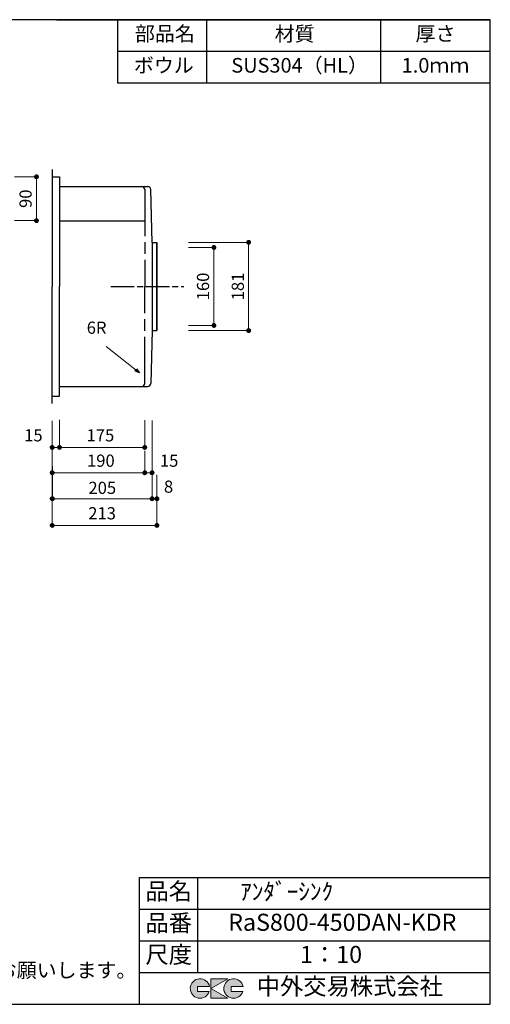
# Model space of a CAD drawing. Units: millimetres. Extents: x 108 to 2834, y 4 to 2024.
# Drawn here: x 1868 to 2834, y 4 to 2024 of the extents above; entities that cross this region are included whole.
import ezdxf
from ezdxf.enums import TextEntityAlignment as Align

# ---------------------------------------------------------------- set-up
doc = ezdxf.new("R2010")
doc.units = ezdxf.units.MM
doc.header["$LTSCALE"] = 4
doc.linetypes.add('ACAD_ISO08W100', pattern=[36, 24, -3, 6, -3])
doc.layers.get('0').update_dxf_attribs({"plot": 0})
for name, color, linetype in [('実形', 7, 'Continuous'), ('枠', 7, 'Continuous'), ('補助', 4, 'Continuous')]:
    doc.layers.add(name, color=color, linetype=linetype)
doc.styles.add('ms明朝', font='MS Mincho.ttf')
doc.styles.get("Standard").update_dxf_attribs({"font": 'txt.shx', "bigfont": 'bigfont.shx'})
doc.styles.add('明朝', font='MS Mincho.ttf')
doc.dimstyles.new('ISO-25', dxfattribs={"dimtxt": 25, "dimasz": 35, "dimexe": 0, "dimexo": 65, "dimgap": 6.25, "dimtad": 1, "dimdsep": 46, "dimtxsty": 'Standard', "dimblk": 'DOTSMALL', "dimcen": 2.5, "dimadec": 0, "dimazin": 0, "dimtfac": 1, "dimtmove": 0, "dimatfit": 3, "dimldrblk": 'OPEN30', "dimfxl": 1, "dimlwd": 15, "dimlwe": 15, "dimarcsym": 0})

# ---------------------------------------------------------------- blocks, each defined once
blk = doc.blocks.new('_Dot')
at = {"color": 0, "lineweight": -2}
blk.add_line((-0.5, 0), (-1, 0), dxfattribs=at)
at = {"color": 0, "const_width": 0.5}
blk.add_lwpolyline([(-0.25, 0, 1), (0.25, 0, 1)], format="xyb", close=True, dxfattribs=at)
blk = doc.blocks.new('*D23')
at = {"layer": 'Defpoints', "color": 0}
for p in [(2149.9, 1556.7), (2266.8, 1556.7), (2149.9, 1396.7)]:
    blk.add_point(p, dxfattribs=at)
at = {"layer": '実形', "color": 0, "lineweight": 18}
for p, q in [((2214.9, 1556.7), (2266.8, 1556.7)), ((2266.8, 1406.7), (2266.8, 1546.7)), ((2214.9, 1396.7), (2266.8, 1396.7))]:
    blk.add_line(p, q, dxfattribs=at)
at = {"layer": '実形', "color": 0, "lineweight": 18, "xscale": 10, "yscale": 10, "zscale": 10}
for p, rotation in [((2266.8, 1556.7), 90), ((2266.8, 1396.7), 270)]:
    blk.add_blockref('_Dot', p, dxfattribs=dict(at, rotation=rotation))
at = {"layer": '実形', "color": 0, "insert": (2247.7, 1476.7), "char_height": 25, "attachment_point": 5, "rotation": 90}
blk.add_mtext('160', dxfattribs=at)
blk = doc.blocks.new('_Open30')
at = {"color": 0, "lineweight": -2}
for p, q in [((-1, 0.27), (0, 0)), ((0, 0), (-1, -0.27)), ((0, 0), (-1, 0))]:
    blk.add_line(p, q, dxfattribs=at)
blk = doc.blocks.new('*D24')
at = {"layer": 'Defpoints', "color": 0}
for p in [(2149.9, 1567.2), (2338.1, 1567.2), (2149.9, 1386.2)]:
    blk.add_point(p, dxfattribs=at)
at = {"layer": '実形', "color": 0, "lineweight": 18}
for p, q in [((2214.9, 1567.2), (2338.1, 1567.2)), ((2338.1, 1396.2), (2338.1, 1557.2)), ((2214.9, 1386.2), (2338.1, 1386.2))]:
    blk.add_line(p, q, dxfattribs=at)
at = {"layer": '実形', "color": 0, "lineweight": 18, "xscale": 10, "yscale": 10, "zscale": 10}
for p, rotation in [((2338.1, 1567.2), 90), ((2338.1, 1386.2), 270)]:
    blk.add_blockref('_Dot', p, dxfattribs=dict(at, rotation=rotation))
at = {"layer": '実形', "color": 0, "insert": (2319, 1476.7), "char_height": 25, "attachment_point": 5, "rotation": 90}
blk.add_mtext('181', dxfattribs=at)
blk = doc.blocks.new('*D25')
at = {"layer": 'Defpoints', "color": 0}
for p in [(1934.9, 1266.3), (2124.9, 1243.2), (2124.9, 1146.5)]:
    blk.add_point(p, dxfattribs=at)
at = {"layer": '実形', "color": 0, "lineweight": 18}
for p, q in [((1934.9, 1201.3), (1934.9, 1146.5)), ((2124.9, 1178.2), (2124.9, 1146.5)), ((1944.9, 1146.5), (2114.9, 1146.5))]:
    blk.add_line(p, q, dxfattribs=at)
at = {"layer": '実形', "color": 0, "lineweight": 18, "xscale": 10, "yscale": 10, "zscale": 10, "rotation": 180}
blk.add_blockref('_Dot', (1934.9, 1146.5), dxfattribs=at)
at = {"layer": '実形', "color": 0, "lineweight": 18, "xscale": 10, "yscale": 10, "zscale": 10}
blk.add_blockref('_Dot', (2124.9, 1146.5), dxfattribs=at)
at = {"layer": '実形', "color": 0, "insert": (1896.3, 1168.1), "char_height": 25, "attachment_point": 5}
blk.add_mtext('15', dxfattribs=at)
blk = doc.blocks.new('*D26')
at = {"layer": 'Defpoints', "color": 0}
for p in [(1949.9, 1268), (2124.9, 1267.1), (2124.9, 1146.5)]:
    blk.add_point(p, dxfattribs=at)
at = {"layer": '実形', "color": 0, "lineweight": 18}
for p, q in [((1949.9, 1203), (1949.9, 1146.5)), ((2124.9, 1202.1), (2124.9, 1146.5)), ((1959.9, 1146.5), (2114.9, 1146.5))]:
    blk.add_line(p, q, dxfattribs=at)
at = {"layer": '実形', "color": 0, "lineweight": 18, "xscale": 10, "yscale": 10, "zscale": 10, "rotation": 180}
blk.add_blockref('_Dot', (1949.9, 1146.5), dxfattribs=at)
at = {"layer": '実形', "color": 0, "lineweight": 18, "xscale": 10, "yscale": 10, "zscale": 10}
blk.add_blockref('_Dot', (2124.9, 1146.5), dxfattribs=at)
at = {"layer": '実形', "color": 0, "insert": (2033.9, 1168.1), "char_height": 25, "attachment_point": 5}
blk.add_mtext('175', dxfattribs=at)
blk = doc.blocks.new('*D27')
at = {"layer": 'Defpoints', "color": 0}
for p in [(1934.9, 1204.3), (2124.9, 1204.3), (2124.9, 1094.5)]:
    blk.add_point(p, dxfattribs=at)
at = {"layer": '実形', "color": 0, "lineweight": 18}
for p, q in [((1934.9, 1139.3), (1934.9, 1094.5)), ((2124.9, 1139.3), (2124.9, 1094.5)), ((1944.9, 1094.5), (2114.9, 1094.5))]:
    blk.add_line(p, q, dxfattribs=at)
at = {"layer": '実形', "color": 0, "lineweight": 18, "xscale": 10, "yscale": 10, "zscale": 10, "rotation": 180}
blk.add_blockref('_Dot', (1934.9, 1094.5), dxfattribs=at)
at = {"layer": '実形', "color": 0, "lineweight": 18, "xscale": 10, "yscale": 10, "zscale": 10}
blk.add_blockref('_Dot', (2124.9, 1094.5), dxfattribs=at)
at = {"layer": '実形', "color": 0, "insert": (2034.8, 1116.1), "char_height": 25, "attachment_point": 5}
blk.add_mtext('190', dxfattribs=at)
blk = doc.blocks.new('*D28')
at = {"layer": 'Defpoints', "color": 0}
for p in [(2139.9, 1266.9), (1934.9, 1204.3), (2139.9, 1094.5)]:
    blk.add_point(p, dxfattribs=at)
at = {"layer": '実形', "color": 0, "lineweight": 18}
for p, q in [((2139.9, 1201.9), (2139.9, 1094.5)), ((1934.9, 1139.3), (1934.9, 1094.5)), ((1944.9, 1094.5), (2129.9, 1094.5))]:
    blk.add_line(p, q, dxfattribs=at)
at = {"layer": '実形', "color": 0, "lineweight": 18, "xscale": 10, "yscale": 10, "zscale": 10, "rotation": 180}
blk.add_blockref('_Dot', (1934.9, 1094.5), dxfattribs=at)
at = {"layer": '実形', "color": 0, "lineweight": 18, "xscale": 10, "yscale": 10, "zscale": 10}
blk.add_blockref('_Dot', (2139.9, 1094.5), dxfattribs=at)
at = {"layer": '実形', "color": 0, "insert": (2174.9, 1116.1), "char_height": 25, "attachment_point": 5}
blk.add_mtext('15', dxfattribs=at)
blk = doc.blocks.new('*D29')
at = {"layer": 'Defpoints', "color": 0}
for p in [(1935.4, 1172.3), (2139.9, 1172.3), (2139.9, 1041.2)]:
    blk.add_point(p, dxfattribs=at)
at = {"layer": '実形', "color": 0, "lineweight": 18}
for p, q in [((1935.4, 1107.3), (1935.4, 1041.2)), ((2139.9, 1107.3), (2139.9, 1041.2)), ((1945.4, 1041.2), (2129.9, 1041.2))]:
    blk.add_line(p, q, dxfattribs=at)
at = {"layer": '実形', "color": 0, "lineweight": 18, "xscale": 10, "yscale": 10, "zscale": 10, "rotation": 180}
blk.add_blockref('_Dot', (1935.4, 1041.2), dxfattribs=at)
at = {"layer": '実形', "color": 0, "lineweight": 18, "xscale": 10, "yscale": 10, "zscale": 10}
blk.add_blockref('_Dot', (2139.9, 1041.2), dxfattribs=at)
at = {"layer": '実形', "color": 0, "insert": (2037.7, 1060.3), "char_height": 25, "attachment_point": 5}
blk.add_mtext('205', dxfattribs=at)
blk = doc.blocks.new('*D30')
at = {"layer": 'Defpoints', "color": 0}
for p in [(1934.9, 1237.3), (2149.9, 1155.1), (2149.9, 1041.2)]:
    blk.add_point(p, dxfattribs=at)
at = {"layer": '実形', "color": 0, "lineweight": 18}
for p, q in [((1934.9, 1172.3), (1934.9, 1041.2)), ((2149.9, 1090.1), (2149.9, 1041.2)), ((1944.9, 1041.2), (2139.9, 1041.2))]:
    blk.add_line(p, q, dxfattribs=at)
at = {"layer": '実形', "color": 0, "lineweight": 18, "xscale": 10, "yscale": 10, "zscale": 10, "rotation": 180}
blk.add_blockref('_Dot', (1934.9, 1041.2), dxfattribs=at)
at = {"layer": '実形', "color": 0, "lineweight": 18, "xscale": 10, "yscale": 10, "zscale": 10}
blk.add_blockref('_Dot', (2149.9, 1041.2), dxfattribs=at)
at = {"layer": '実形', "color": 0, "insert": (2173.7, 1062.8), "char_height": 25, "attachment_point": 5}
blk.add_mtext('8', dxfattribs=at)
blk = doc.blocks.new('*D31')
at = {"layer": 'Defpoints', "color": 0}
for p in [(1934.9, 1172.3), (2149.9, 1108.3), (2149.9, 986.5)]:
    blk.add_point(p, dxfattribs=at)
at = {"layer": '実形', "color": 0, "lineweight": 18}
for p, q in [((1934.9, 1107.3), (1934.9, 986.5)), ((2149.9, 1043.3), (2149.9, 986.5)), ((1944.9, 986.5), (2139.9, 986.5))]:
    blk.add_line(p, q, dxfattribs=at)
at = {"layer": '実形', "color": 0, "lineweight": 18, "xscale": 10, "yscale": 10, "zscale": 10, "rotation": 180}
blk.add_blockref('_Dot', (1934.9, 986.5), dxfattribs=at)
at = {"layer": '実形', "color": 0, "lineweight": 18, "xscale": 10, "yscale": 10, "zscale": 10}
blk.add_blockref('_Dot', (2149.9, 986.5), dxfattribs=at)
at = {"layer": '実形', "color": 0, "insert": (2037.3, 1008.1), "char_height": 25, "attachment_point": 5}
blk.add_mtext('213', dxfattribs=at)
blk = doc.blocks.new('*D34')
at = {"layer": 'Defpoints', "color": 0}
for p in [(1792.4, 1701.7), (1902.6, 1701.7), (1792.4, 1611.7)]:
    blk.add_point(p, dxfattribs=at)
at = {"layer": '実形', "color": 0, "lineweight": 18}
for p, q in [((1857.4, 1701.7), (1902.6, 1701.7)), ((1902.6, 1621.7), (1902.6, 1691.7)), ((1857.4, 1611.7), (1902.6, 1611.7))]:
    blk.add_line(p, q, dxfattribs=at)
at = {"layer": '実形', "color": 0, "lineweight": 18, "xscale": 10, "yscale": 10, "zscale": 10}
for p, rotation in [((1902.6, 1701.7), 90), ((1902.6, 1611.7), 270)]:
    blk.add_blockref('_Dot', p, dxfattribs=dict(at, rotation=rotation))
at = {"layer": '実形', "color": 0, "insert": (1883.5, 1656.7), "char_height": 25, "attachment_point": 5, "rotation": 90}
blk.add_mtext('90', dxfattribs=at)

msp = doc.modelspace()

# ---------------------------------------------------------------- hatches: boundary and pattern name
at = {"layer": '枠'}
h = msp.add_hatch(color=0, dxfattribs=at)
edge = h.paths.add_edge_path()
edge.add_arc((2307.166, 36.5), 20, 11.647724, 342.656106)
edge.add_line((2326.257, 30.538), (2302.166, 30.538))
edge.add_line((2302.166, 30.538), (2302.166, 40.538))
edge.add_line((2302.166, 40.538), (2326.754, 40.538))
edge = h.paths.add_edge_path()
edge.add_arc((2238.256, 36.5), 20, 11.647724, 342.656106)
edge.add_line((2257.346, 30.538), (2233.256, 30.538))
edge.add_line((2233.256, 30.538), (2233.256, 40.538))
edge.add_line((2233.256, 40.538), (2257.844, 40.538))
h.paths.add_polyline_path([(2295.642, 56.5), (2260.642, 56.5), (2260.642, 16.5), (2295.642, 16.5), (2260.642, 36.5)])

# ---------------------------------------------------------------- linework, layer by layer
at = {"layer": '実形', "color": 0}
for p, q in [((2834, 4), (2834, 2024)), ((2114, 4), (2114, 264)), ((2114, 264), (2834, 264)), ((2234, 69), (2234, 264)), ((2114, 199), (2834, 199)), ((2114, 134), (2834, 134)), ((2114, 69), (2834, 69)), ((2234, 69), (2834, 69))]:
    msp.add_line(p, q, dxfattribs=at)
at = {"layer": '実形'}
for p, q in [((1934.904, 1716.672), (1934.904, 1476.672)), ((1934.904, 1716.672), (1934.904, 1476.672)), ((1934.904, 1701.672), (1949.904, 1701.672)), ((1949.904, 1701.672), (1949.904, 1476.672)), ((1949.904, 1681.672), (2118.904, 1681.672)), ((2118.904, 1681.672), (2131.053, 1681.672)), ((2139.904, 1567.172), (2137.051, 1675.823)), ((1949.904, 1611.672), (2124.904, 1611.672)), ((2139.904, 1567.172), (2139.904, 1386.172)), ((2139.904, 1567.172), (2149.904, 1567.172)), ((2149.904, 1567.172), (2149.904, 1386.172)), ((2149.904, 1386.172), (2149.904, 1567.172)), ((1934.904, 1236.672), (1934.904, 1476.672)), ((1934.904, 1236.672), (1934.904, 1476.672)), ((1949.904, 1251.672), (1949.904, 1476.672)), ((2139.904, 1386.172), (2137.051, 1277.521)), ((2139.904, 1386.172), (2149.904, 1386.172)), ((1949.904, 1271.672), (2118.904, 1271.672)), ((2118.904, 1271.672), (2131.053, 1271.672)), ((1934.904, 1251.672), (1949.904, 1251.672))]:
    msp.add_line(p, q, dxfattribs=at)
at = {"layer": '実形', "linetype": 'ACAD_ISO08W100'}
for p in [(2124.904, 1675.672), (2124.904, 1277.672)]:
    msp.add_line(p, (2124.904, 1476.672), dxfattribs=at)
at = {"layer": '実形', "linetype": 'ACAD_ISO08W100', "ltscale": 0.5}
msp.add_line((2055.349, 1476.672), (2204.916, 1476.672), dxfattribs=at)
at = {"layer": '実形'}
for centre, start, end in [((2118.904, 1675.672), 0, 90), ((2131.053, 1675.672), 1.438086, 90), ((2118.904, 1277.672), 270, 0), ((2131.053, 1277.672), 270, 358.561914)]:
    msp.add_arc(centre, 6, start, end, dxfattribs=at)
at = {"layer": '枠', "color": 0}
for p, q in [((2834, 2024), (174, 2024)), ((1944, 2024), (2834, 2024)), ((2234, 134), (2234, 199)), ((174, 4), (2834, 4))]:
    msp.add_line(p, q, dxfattribs=at)
at = {"layer": '枠', "color": 0, "lineweight": 5}
for p, q in [((2257.844, 40.538), (2233.256, 40.538)), ((2233.256, 40.538), (2233.256, 30.538)), ((2260.642, 56.5), (2260.642, 16.5)), ((2260.642, 36.5), (2295.642, 56.5)), ((2295.642, 56.5), (2260.642, 56.5)), ((2326.754, 40.538), (2302.166, 40.538)), ((2302.166, 40.538), (2302.166, 30.538)), ((2233.256, 30.538), (2257.346, 30.538)), ((2295.642, 16.5), (2260.642, 36.5)), ((2302.166, 30.538), (2326.257, 30.538)), ((2260.642, 16.5), (2295.642, 16.5))]:
    msp.add_line(p, q, dxfattribs=at)
for centre in [(2238.256, 36.5), (2307.166, 36.5)]:
    msp.add_arc(centre, 20, 11.647724, 342.656106, dxfattribs=at)
at = {"layer": '補助', "color": 0}
for p, q in [((2069.387, 1894), (2069.387, 2024)), ((2252.548, 1894), (2252.548, 2024)), ((2609, 1894), (2609, 2024)), ((2834, 1959), (2069.387, 1959)), ((2834, 1894), (2069.387, 1894))]:
    msp.add_line(p, q, dxfattribs=at)

# ---------------------------------------------------------------- texts
at = {"layer": '実形', "color": 0, "style": '明朝'}
for s, p in [('ボウル', (2164.056, 1926.5)), ('SUS304（HL）', (2442.674, 1926.5)), ('1.0ｍｍ', (2721.5, 1926.5))]:
    msp.add_text(s, height=30, dxfattribs=at).set_placement(p, align=Align.MIDDLE)
at = {"layer": '実形'}
msp.add_text('6R', height=25, dxfattribs=at).set_placement((2046.364, 1371.766), align=Align.BOTTOM_RIGHT)
at = {"layer": '実形', "style": 'ms明朝'}
for s, p in [('ｱﾝﾀﾞｰｼﾝｸ', (2416.041, 230.831)), ('RaS800-450DAN-KDR', (2530.253, 167.776)), ('1：10', (2507.255, 101.782))]:
    msp.add_text(s, height=35, dxfattribs=at).set_placement(p, align=Align.MIDDLE)
at = {"layer": '実形'}
msp.add_text('※実寸には製造上の誤差が多少生ずる場合があります。シンクの穴あけ加工は現物合わせにてお願いします。', height=30, dxfattribs=at).set_placement((1104.978, 70.074), align=Align.MIDDLE)
at = {"layer": '枠', "color": 0}
for s, p in [('品名', (2174, 231.5)), ('品番', (2174, 166.5)), ('尺度', (2174, 101.5))]:
    msp.add_text(s, height=35, dxfattribs=at).set_placement(p, align=Align.MIDDLE)
at = {"layer": '枠', "color": 0, "style": 'ms明朝'}
msp.add_text('中外交易株式会社', height=35, dxfattribs=at).set_placement((2545.716, 36.5), align=Align.MIDDLE)
at = {"layer": '補助', "color": 0, "style": '明朝'}
for s, p in [('部品名', (2166.124, 1991.5)), ('材質', (2432.377, 1991.119)), ('厚さ', (2721.5, 1991.5))]:
    msp.add_text(s, height=30, dxfattribs=at).set_placement(p, align=Align.MIDDLE)

# ---------------------------------------------------------------- dimensions: what is measured, and where the dimension line sits
at = {"layer": '実形'}
for base, p1, p2, picture, middle in [((1902.571, 1701.672), (1792.399, 1611.672), (1792.399, 1701.672), '*D34', (1883.471, 1656.672)), ((2338.063, 1567.172), (2149.904, 1386.172), (2149.904, 1567.172), '*D24', (2318.963, 1476.672)), ((2266.821, 1556.672), (2149.904, 1396.672), (2149.904, 1556.672), '*D23', (2247.721, 1476.672))]:
    dim = msp.add_linear_dim(base=base, p1=p1, p2=p2, angle=90, dimstyle='ISO-25', override={"dimtxt": 25, "dimasz": 10, "dimgap": 6.6, "dimblk": 'Dot', "dimtmove": 2, "dimlwd": 18, "dimlwe": 18}, dxfattribs=at)
    dim.commit()
    dim.dimension.update_dxf_attribs({"geometry": picture, "text_midpoint": middle})
for base, p1, p2, text, picture, middle in [((2124.904, 1146.462), (1934.904, 1266.285), (2124.904, 1243.192), '15', '*D25', (1896.34, 1168.062)), ((2139.904, 1094.452), (1934.904, 1204.267), (2139.904, 1266.869), '15', '*D28', (2174.892, 1116.052)), ((2149.904, 1041.182), (1934.904, 1237.32), (2149.904, 1155.09), '8', '*D30', (2173.7, 1062.782)), ((2149.904, 986.476), (1934.904, 1172.32), (2149.904, 1108.253), '213', '*D31', (2037.297, 1008.076))]:
    dim = msp.add_linear_dim(base=base, p1=p1, p2=p2, text=text, dimstyle='ISO-25', override={"dimtxt": 25, "dimasz": 10, "dimgap": 6.6, "dimblk": 'Dot', "dimtmove": 2, "dimlwd": 18, "dimlwe": 18}, dxfattribs=at)
    dim.commit()
    dim.dimension.update_dxf_attribs({"geometry": picture, "text_midpoint": middle, "dimtype": 160})
for base, p1, p2, picture, middle in [((2124.904, 1146.462), (1949.904, 1267.963), (2124.904, 1267.124), '*D26', (2033.941, 1168.148)), ((2124.904, 1094.452), (1934.904, 1204.267), (2124.904, 1204.267), '*D27', (2034.78, 1116.052))]:
    dim = msp.add_linear_dim(base=base, p1=p1, p2=p2, dimstyle='ISO-25', override={"dimtxt": 25, "dimasz": 10, "dimgap": 6.6, "dimblk": 'Dot', "dimtmove": 2, "dimlwd": 18, "dimlwe": 18}, dxfattribs=at)
    dim.commit()
    dim.dimension.update_dxf_attribs({"geometry": picture, "text_midpoint": middle, "dimtype": 160})
dim = msp.add_linear_dim(base=(2139.904, 1041.182), p1=(1935.426, 1172.32), p2=(2139.904, 1172.32), text='205', dimstyle='ISO-25', override={"dimtxt": 25, "dimasz": 10, "dimgap": 6.6, "dimblk": 'Dot', "dimtmove": 2, "dimlwd": 18, "dimlwe": 18}, dxfattribs=at)
dim.commit()
dim.dimension.update_dxf_attribs({"geometry": '*D29', "text_midpoint": (2037.665, 1060.282)})

# ---------------------------------------------------------------- leaders
msp.add_leader([(2113.846, 1299.253), (2045.605, 1353.44)], dimstyle='ISO-25', override={"dimtxt": 30, "dimasz": 10, "dimgap": 6.6, "dimtad": 0, "dimtmove": 2, "dimlwd": 18, "dimlwe": 18}, dxfattribs=at)

doc.saveas('drawing.dxf')
